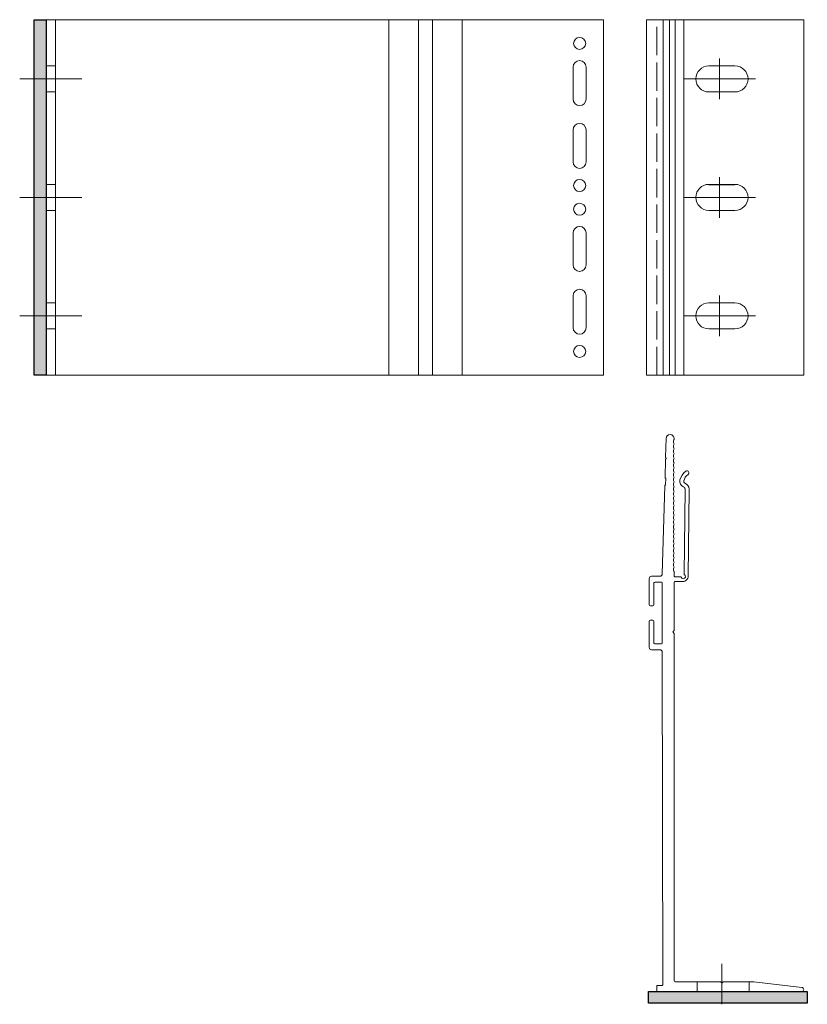
# Model space of a CAD drawing. Units: millimetres. Extents: x -6 to 326, y 0 to 415.
import ezdxf

# ---------------------------------------------------------------- set-up
doc = ezdxf.new("R2010")
doc.units = ezdxf.units.MM
doc.linetypes.add('ACAD_ISO02W100', pattern=[15, 12, -3])

msp = doc.modelspace()

# ---------------------------------------------------------------- hatches: boundary and pattern name
h = msp.add_hatch(color=3)
h.dxf.hatch_style = 1
h.paths.add_polyline_path([(5, 415.09), (0, 415.09), (0, 265.09), (5, 265.09)])
h = msp.add_hatch(color=3)
h.dxf.hatch_style = 1
h.paths.add_polyline_path([(259.02, 5), (259.02, 0), (326.02, 0), (326.02, 5)])

# ---------------------------------------------------------------- linework, layer by layer
at = {"lineweight": 0}
for p, q in [((240, 415.09), (5, 415.09)), ((5, 265.09), (5, 415.09)), ((9, 265.09), (9, 415.09)), ((149.5, 265.09), (149.5, 415.09)), ((162, 265.09), (162, 415.09)), ((168, 265.09), (168, 415.09)), ((180.5, 265.09), (180.5, 415.09)), ((240, 415.09), (240, 265.09)), ((258.27, 415.09), (324.52, 415.09)), ((265.21, 265.09), (265.21, 415.09)), ((267.87, 265.09), (267.87, 415.09)), ((270.32, 265.09), (270.32, 415.09)), ((324.52, 265.09), (324.52, 415.09)), ((227.25, 395.09), (227.25, 381.59)), ((232.75, 395.09), (232.75, 381.59)), ((284.52, 395.59), (295.52, 395.59)), ((284.52, 384.59), (295.52, 384.59)), ((227.25, 355.09), (227.25, 368.59)), ((232.75, 355.09), (232.75, 368.59)), ((5, 340.09), (5, 265.09)), ((5, 265.09), (5, 340.09)), ((284.52, 334.59), (295.52, 334.59)), ((227.25, 325.09), (227.25, 311.59)), ((232.75, 325.09), (232.75, 311.59)), ((227.25, 285.09), (227.25, 298.59)), ((232.75, 285.09), (232.75, 298.59)), ((284.52, 295.59), (295.52, 295.59)), ((284.52, 284.59), (295.52, 284.59)), ((240, 265.09), (5, 265.09)), ((258.27, 265.09), (324.52, 265.09)), ((266.25, 230.47), (266.46, 238.34)), ((269.86, 238), (269.86, 238.3)), ((266.03, 221.9), (266.23, 229.53)), ((266.32, 229.74), (266.51, 229.93)), ((266.34, 230.25), (266.51, 230.07)), ((266.29, 221.39), (266.27, 218.89)), ((264.83, 181.19), (265.93, 218.36)), ((274.45, 217.01), (274.1, 181.09)), ((276.15, 216.99), (275.79, 180.18)), ((259.36, 179.19), (259.36, 168.19)), ((263.83, 180.19), (260.36, 180.19)), ((269.86, 182), (269.86, 180.3)), ((272.55, 180), (270.16, 180)), ((261.36, 177.39), (261.36, 168.19)), ((264.56, 177.69), (261.66, 177.69)), ((264.86, 160.1), (264.86, 177.5)), ((264.86, 151.99), (264.86, 177.39)), ((269.86, 177.7), (269.86, 157.4)), ((270.16, 178), (273.59, 178)), ((259.86, 167.69), (260.86, 167.69)), ((259.36, 150.19), (259.36, 161.19)), ((259.86, 161.69), (260.86, 161.69)), ((261.36, 151.99), (261.36, 161.19)), ((269.77, 157.18), (269.42, 156.83)), ((269.77, 156.2), (269.42, 156.55)), ((269.86, 155.98), (269.86, 9.5)), ((264.56, 151.69), (261.66, 151.69)), ((263.83, 149.19), (260.36, 149.19)), ((264.83, 148.19), (265.06, 7.8)), ((289.4, 9), (270.36, 9)), ((289.61, 8.91), (289.95, 8.57)), ((290.43, 8.91), (290.09, 8.57)), ((303.5, 9), (290.65, 9)), ((323.74, 6.66), (303.5, 9)), ((262.52, 5.3), (262.52, 7.2)), ((262.82, 7.5), (264.76, 7.5)), ((262.82, 5), (323.69, 5))]:
    msp.add_line(p, q, dxfattribs=at)
at = {"linetype": 'ACAD_ISO02W100', "lineweight": 0}
msp.add_line((262.52, 265.09), (262.52, 415.09), dxfattribs=at)
at = {"color": 6, "lineweight": 0}
for p, q in [((289, 381.5), (289, 398.69)), ((20.03, 390.09), (-6.15, 390.09)), ((273.89, 390.09), (304.11, 390.09)), ((289, 331.42), (289, 348.6)), ((20.03, 340.09), (-6.15, 340.09)), ((273.89, 340.09), (304.11, 340.09)), ((289, 281.5), (289, 298.69)), ((20.03, 290.09), (-6.15, 290.09)), ((273.89, 290.09), (304.11, 290.09)), ((290.02, -0.46), (290.02, 16.56)), ((290.02, -0.46), (290.02, 16.56)), ((290.02, -0.46), (290.02, 16.56))]:
    msp.add_line(p, q, dxfattribs=at)
at = {"color": 3, "lineweight": 0}
for p, q in [((279.52, 5), (279.52, 9)), ((279.52, 5), (279.52, 9)), ((301.52, 5), (301.52, 9)), ((301.52, 5), (301.52, 9))]:
    msp.add_line(p, q, dxfattribs=at)
for points in [[(0, 415.09), (5, 415.09), (5, 265.09), (0, 265.09)], [(259.02, 5), (326.02, 5), (326.02, 0), (259.02, 0)]]:
    msp.add_lwpolyline(points, close=True)
at = {"lineweight": 0}
for points in [[(258.27, 265.09), (258.27, 415.09)], [(274, 265.09), (274, 415.09)]]:
    msp.add_lwpolyline(points, dxfattribs=at)
at = {"color": 3, "lineweight": 0}
for points in [[(9, 395.59), (5, 395.59)], [(9, 384.67), (5, 384.67)], [(9, 345.59), (5, 345.59)], [(9, 334.59), (5, 334.59)], [(9, 295.59), (5, 295.59)], [(9, 284.59), (5, 284.59)]]:
    msp.add_lwpolyline(points, dxfattribs=at)
msp.add_lwpolyline([(284.52, 345.59), (295.52, 345.59)])
at = {"lineweight": 0}
for centre in [(230, 405.09), (230, 345.09), (230, 335.09), (230, 275.09)]:
    msp.add_circle(centre, 2.55, dxfattribs=at)
for centre, radius, start, end in [((230, 395.09), 2.75, 0, 180), ((284.52, 390.09), 5.5, 90, 270), ((295.52, 390.09), 5.5, 270, 90), ((230, 381.59), 2.75, 180, 0), ((230, 368.59), 2.75, 0, 180), ((230, 355.09), 2.75, 180, 0), ((284.52, 340.09), 5.5, 90, 270), ((295.52, 340.09), 5.5, 270, 90), ((230, 325.09), 2.75, 0, 180), ((230, 311.59), 2.75, 180, 0), ((230, 298.59), 2.75, 0, 180), ((284.52, 290.09), 5.5, 90, 270), ((295.52, 290.09), 5.5, 270, 90), ((230, 285.09), 2.75, 180, 0), ((268.16, 238.3), 1.7, 360, 178.4931), ((270.87, 237), 1.32, 146.6015, 213.3985), ((269.36, 238), 0.5, 326.6015, 0), ((270.87, 235), 1.32, 146.6015, 213.3985), ((270.87, 233), 1.32, 146.6015, 213.3985), ((269.36, 236), 0.5, 326.6015, 33.3985), ((269.36, 234), 0.5, 326.6015, 33.3985), ((266.53, 229.53), 0.3, 134.3971, 178.4931), ((266.55, 230.46), 0.3, 178.4931, 224.3906), ((266.44, 230), 0.1, 314.3971, 44.3906), ((270.87, 231), 1.32, 146.6015, 213.3985), ((270.87, 229), 1.32, 146.6015, 213.3985), ((269.36, 232), 0.5, 326.6015, 33.3985), ((269.36, 230), 0.5, 326.6015, 33.3985), ((270.87, 227), 1.32, 146.6015, 213.3985), ((270.87, 225), 1.32, 146.6015, 213.3985), ((269.36, 228), 0.5, 326.6015, 33.3985), ((269.36, 226), 0.5, 326.6015, 33.3985), ((278.12, 219.51), 6, 123.6015, 167.2561), ((275.27, 223.8), 0.85, 303.6015, 123.6015), ((266.33, 221.89), 0.3, 178.4931, 236.1525), ((265.99, 221.39), 0.3, 359.4557, 56.1525), ((270.87, 223), 1.32, 146.6015, 213.3985), ((270.87, 221), 1.32, 146.6015, 213.3985), ((269.36, 224), 0.5, 326.6015, 33.3985), ((269.36, 222), 0.5, 326.6015, 33.3985), ((269.36, 220), 0.5, 326.6015, 33.3985), ((274.71, 220.28), 2.5, 167.2561, 248.8361), ((274.71, 220.28), 0.8, 167.2561, 248.8361), ((278.12, 219.51), 4.3, 123.6015, 167.2561), ((266.23, 218.36), 0.3, 116.2002, 178.4931), ((265.97, 218.89), 0.3, 296.2002, 359.4557), ((270.87, 219), 1.32, 146.6015, 213.3985), ((270.87, 217), 1.32, 146.6015, 213.3985), ((269.36, 218), 0.5, 326.6015, 33.3985), ((269.36, 216), 0.5, 326.6015, 33.3985), ((273.45, 217.02), 1, 359.4511, 68.8361), ((273.45, 217.02), 2.7, 359.4511, 68.8361), ((270.87, 215), 1.32, 146.6015, 213.3985), ((270.87, 213), 1.32, 146.6015, 213.3985), ((269.36, 214), 0.5, 326.6015, 33.3985), ((269.36, 212), 0.5, 326.6015, 33.3985), ((270.87, 211), 1.32, 146.6015, 213.3985), ((270.87, 209), 1.32, 146.6015, 213.3985), ((269.36, 210), 0.5, 326.6015, 33.3985), ((269.36, 208), 0.5, 326.6015, 33.3985), ((270.87, 207), 1.32, 146.6015, 213.3985), ((270.87, 205), 1.32, 146.6015, 213.3985), ((270.87, 203), 1.32, 146.6015, 213.3985), ((269.36, 206), 0.5, 326.6015, 33.3985), ((269.36, 204), 0.5, 326.6015, 33.3985), ((270.87, 201), 1.32, 146.6015, 213.3985), ((270.87, 199), 1.32, 146.6015, 213.3985), ((269.36, 202), 0.5, 326.6015, 33.3985), ((269.36, 200), 0.5, 326.6015, 33.3985), ((270.87, 197), 1.32, 146.6015, 213.3985), ((270.87, 195), 1.32, 146.6015, 213.3985), ((269.36, 198), 0.5, 326.6015, 33.3985), ((269.36, 196), 0.5, 326.6015, 33.3985), ((270.87, 193), 1.32, 146.6015, 213.3985), ((270.87, 191), 1.32, 146.6015, 213.3985), ((269.36, 194), 0.5, 326.6015, 33.3985), ((269.36, 192), 0.5, 326.6015, 33.3985), ((270.87, 189), 1.32, 146.6015, 213.3985), ((270.87, 187), 1.32, 146.6015, 213.3985), ((269.36, 190), 0.5, 326.6015, 33.3985), ((269.36, 188), 0.5, 326.6015, 33.3985), ((270.87, 185), 1.32, 146.6015, 213.3985), ((270.87, 183), 1.32, 146.6015, 213.3985), ((269.36, 186), 0.5, 326.6015, 33.3985), ((269.36, 184), 0.5, 326.6015, 33.3985), ((260.36, 179.19), 1, 90, 180), ((263.83, 181.19), 1, 270, 0.0866), ((269.36, 182), 0.5, 0, 33.3985), ((270.16, 180.3), 0.3, 180, 270), ((272.55, 179.7), 0.3, 17.7253, 90), ((273.71, 180.07), 0.925, 197.7253, 55.8062), ((273.59, 180.2), 2.2, 269.0861, 359.4511), ((274.4, 181.09), 0.3, 179.4511, 235.8062), ((261.66, 177.39), 0.3, 90, 180), ((264.56, 177.39), 0.3, 0, 90), ((270.16, 177.7), 0.3, 90, 180), ((259.86, 168.19), 0.5, 180, 270), ((260.86, 168.19), 0.5, 270, 0), ((259.86, 161.19), 0.5, 90, 180), ((260.86, 161.19), 0.5, 0, 90), ((269.56, 156.69), 0.2, 135, 225), ((269.56, 157.4), 0.3, 315, 0), ((269.56, 155.98), 0.3, 0, 45), ((260.36, 150.19), 1, 180, 270), ((261.66, 151.99), 0.3, 180, 270), ((264.56, 151.99), 0.3, 270, 0), ((263.83, 148.19), 1, 359.9134, 90), ((270.36, 9.5), 0.5, 180, 270), ((289.4, 8.7), 0.3, 45, 90), ((290.02, 8.64), 0.1, 225, 315), ((290.65, 8.7), 0.3, 90, 135), ((262.82, 7.2), 0.3, 90, 180), ((262.82, 5.3), 0.3, 180, 270), ((264.76, 7.8), 0.3, 270, 0.068), ((323.69, 5.83), 0.831, 270, 86.7109)]:
    msp.add_arc(centre, radius, start, end, dxfattribs=at)

doc.saveas('drawing.dxf')
